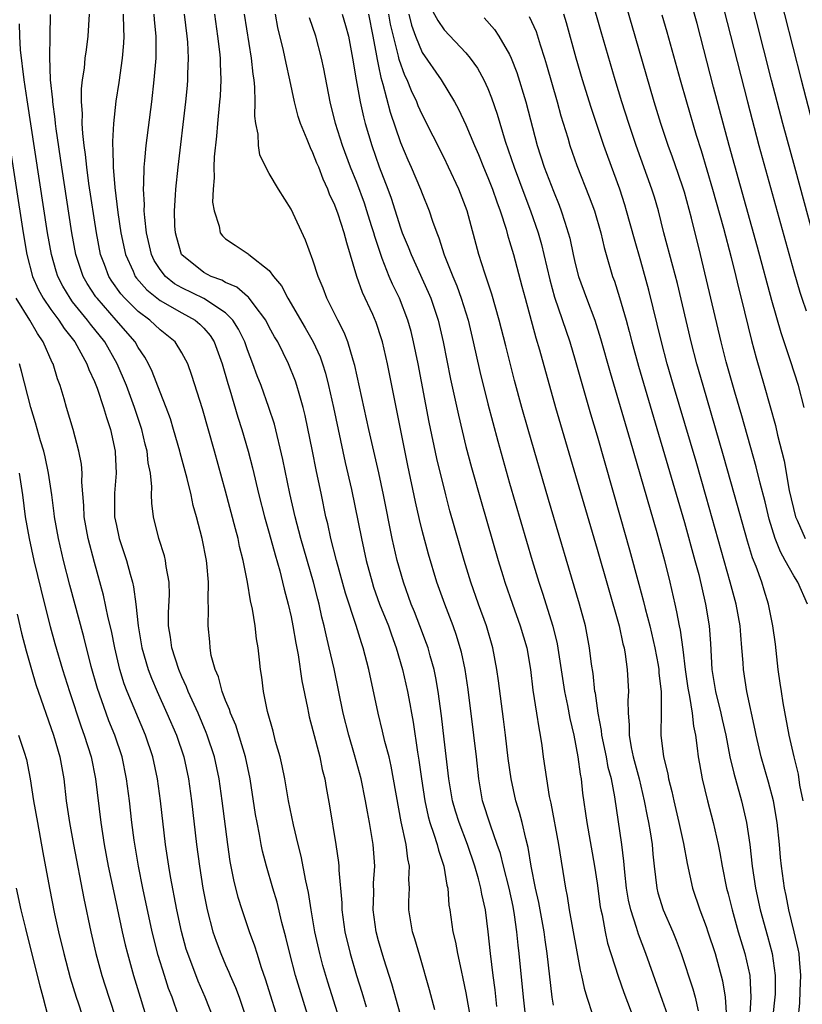
# Model space of a CAD drawing. Units: inches. Extents: x 2637000 to 2640000, y 1482000 to 1485000.
# Drawn here: x 2637730 to 2637802, y 1482418 to 1482509 of the extents above; entities that cross this region are included whole.
import ezdxf

# ---------------------------------------------------------------- set-up
doc = ezdxf.new("R2010")
doc.units = ezdxf.units.IN
doc.header["$MEASUREMENT"] = 0
doc.layers.add('LD26371482_2ft', color=182, linetype='Continuous')

msp = doc.modelspace()

# ---------------------------------------------------------------- linework, layer by layer
at = {"layer": 'LD26371482_2ft'}
for points, elevation in [([(2637802.795, 1482488.795), (2637801.089, 1482495), (2637800.006, 1482499), (2637798.977, 1482502.978), (2637795.419, 1482517)], 8508), ([(2637798.628, 1482515), (2637801.676, 1482503), (2637802.723, 1482499)], 8510), ([(2637802.262, 1482455), (2637801.383, 1482457), (2637801, 1482457.579), (2637800.233, 1482459), (2637799.778, 1482459.778), (2637799.314, 1482461), (2637798.769, 1482462.769), (2637798.376, 1482464.376), (2637797.932, 1482466.068), (2637797.571, 1482467.571), (2637796.242, 1482472.242), (2637795.602, 1482474.398), (2637794.81, 1482477.19), (2637794.346, 1482479), (2637792.483, 1482487), (2637791.655, 1482490.345), (2637791, 1482492.723), (2637790.919, 1482493), (2637790.43, 1482494.43), (2637789.913, 1482495.913), (2637789.513, 1482497), (2637788.848, 1482499), (2637788.236, 1482501), (2637786.504, 1482507), (2637784.741, 1482513)], 8500), ([(2637793.968, 1482511.968), (2637796.777, 1482501), (2637797.823, 1482497), (2637801, 1482485.439), (2637801.554, 1482483.554), (2637801.737, 1482483), (2637802.139, 1482481.861)], 8506), ([(2637767, 1482511.054), (2637768.422, 1482508.422), (2637769, 1482507.578), (2637771, 1482505.47), (2637771.391, 1482505), (2637772.058, 1482504.058), (2637772.637, 1482503), (2637773, 1482502.211), (2637773.347, 1482501.347), (2637773.868, 1482499.867), (2637774.603, 1482497.397), (2637775.4, 1482495), (2637776.379, 1482492.379), (2637776.911, 1482491), (2637777.598, 1482489), (2637777.913, 1482487.913), (2637778.142, 1482487), (2637778.681, 1482484.681), (2637779.112, 1482483.112), (2637780.5, 1482479), (2637781, 1482477.327), (2637782.409, 1482472.409), (2637783, 1482470.415), (2637785.121, 1482463), (2637785.968, 1482459.968), (2637786.824, 1482456.824), (2637787.249, 1482455.249), (2637787.401, 1482454.599), (2637787.826, 1482453), (2637788.297, 1482451), (2637788.584, 1482449.416), (2637788.652, 1482449), (2637788.667, 1482448.667), (2637788.855, 1482447), (2637788.875, 1482445.125), (2637788.839, 1482443), (2637789.075, 1482441), (2637789.467, 1482439.467), (2637789.544, 1482439), (2637789.844, 1482437.844), (2637790.023, 1482437), (2637790.498, 1482435), (2637790.917, 1482433.083), (2637791.247, 1482431.247), (2637791.742, 1482429), (2637792.416, 1482427), (2637793, 1482425.469), (2637793.154, 1482425), (2637793.797, 1482423), (2637794.498, 1482420.498), (2637794.738, 1482419), (2637794.839, 1482417.161)], 8490), ([(2637801.957, 1482473), (2637801.452, 1482475), (2637800.722, 1482477.278), (2637799.838, 1482479.838), (2637799, 1482482.801), (2637797.681, 1482487.681), (2637795.106, 1482497), (2637793.671, 1482502.329), (2637792.15, 1482508.15), (2637791.278, 1482511.278)], 8504), ([(2637801.855, 1482437), (2637801.573, 1482438.427), (2637801.437, 1482439.437), (2637801.038, 1482441), (2637800.587, 1482443), (2637800.036, 1482445.964), (2637799.87, 1482447), (2637799.77, 1482447.77), (2637799.581, 1482449), (2637799.32, 1482451.32), (2637799.105, 1482453), (2637798.703, 1482455), (2637798.284, 1482456.284), (2637798.068, 1482457), (2637797.56, 1482458.44), (2637797.239, 1482459.239), (2637796.766, 1482460.766), (2637795.596, 1482465), (2637794.583, 1482468.583), (2637792.705, 1482475), (2637792.139, 1482477), (2637791.617, 1482479), (2637790.352, 1482484.352), (2637789.95, 1482485.95), (2637789.121, 1482489), (2637788.613, 1482491), (2637788.255, 1482492.255), (2637788.028, 1482493), (2637786.577, 1482497), (2637785.899, 1482499), (2637785.268, 1482501), (2637784.667, 1482503), (2637783.391, 1482507.391), (2637782.507, 1482510.507)], 8498), ([(2637754.085, 1482416.085), (2637752.667, 1482420.667), (2637752.3, 1482421.7), (2637751.888, 1482423), (2637751.686, 1482423.686), (2637751.203, 1482425), (2637750.515, 1482427), (2637750.15, 1482428.15), (2637749.75, 1482429.75), (2637749.432, 1482431.432), (2637749.199, 1482433), (2637748.687, 1482437), (2637748.411, 1482439), (2637747.986, 1482441), (2637747.321, 1482443), (2637747.232, 1482443.231), (2637746.475, 1482445), (2637745.579, 1482447), (2637745.427, 1482447.427), (2637745, 1482448.332), (2637744.717, 1482449), (2637744.072, 1482451), (2637743.957, 1482451.957), (2637743.778, 1482453), (2637743.774, 1482454.226), (2637743.854, 1482455.854), (2637743.833, 1482457), (2637743.562, 1482458.438), (2637743.505, 1482459), (2637743.41, 1482459.41), (2637742.876, 1482461), (2637742.392, 1482463), (2637742.24, 1482464.24), (2637742.225, 1482465), (2637742.251, 1482465.749), (2637742.118, 1482467), (2637741.926, 1482467.927), (2637741.828, 1482469), (2637741.646, 1482469.646), (2637741.324, 1482471), (2637740.664, 1482473), (2637739.93, 1482475), (2637739.091, 1482477), (2637737.948, 1482479), (2637736.633, 1482480.633), (2637736.369, 1482481), (2637735, 1482482.683), (2637734.759, 1482483), (2637734.099, 1482484.099), (2637733.641, 1482485), (2637733.483, 1482485.483), (2637733.052, 1482487), (2637732.704, 1482489), (2637730.832, 1482501.168), (2637730.566, 1482503), (2637730.243, 1482505.757), (2637730.17, 1482507), (2637730.133, 1482508.134)], 8462), ([(2637757.668, 1482413.668), (2637755.999, 1482419), (2637755.4, 1482421), (2637754.866, 1482423), (2637754.515, 1482424.515), (2637754.157, 1482425.843), (2637753.723, 1482427.723), (2637753.33, 1482429), (2637752.742, 1482431), (2637752.383, 1482432.383), (2637752.258, 1482433), (2637752.104, 1482433.896), (2637751.878, 1482435), (2637751.748, 1482435.748), (2637751.255, 1482439), (2637750.829, 1482441), (2637749.923, 1482443.923), (2637749.452, 1482445), (2637749.36, 1482445.361), (2637749, 1482446.18), (2637748.685, 1482447), (2637748.345, 1482448.345), (2637748.053, 1482449), (2637747.695, 1482450.305), (2637747.581, 1482451), (2637747.543, 1482451.543), (2637747.397, 1482453), (2637747.451, 1482454.549), (2637747.393, 1482455.392), (2637747.423, 1482457), (2637747.289, 1482458.711), (2637747.252, 1482459), (2637746.865, 1482461), (2637746.337, 1482463), (2637746.041, 1482464.041), (2637745.844, 1482465), (2637745.486, 1482466.514), (2637744.851, 1482468.851), (2637744.821, 1482469), (2637744.245, 1482471), (2637743.952, 1482471.952), (2637743.559, 1482473), (2637743, 1482474.39), (2637742.288, 1482476.287), (2637741.941, 1482477), (2637741.606, 1482477.606), (2637741, 1482478.483), (2637740.712, 1482479), (2637738.999, 1482481), (2637737.23, 1482483), (2637737.133, 1482483.133), (2637736.341, 1482484.341), (2637735.967, 1482485), (2637735.302, 1482487), (2637734.937, 1482489), (2637734.018, 1482495), (2637733.498, 1482498.502), (2637733.44, 1482499), (2637733.412, 1482499.412), (2637733.184, 1482501), (2637733.184, 1482501.184), (2637732.982, 1482503), (2637732.9, 1482505.1), (2637732.946, 1482507), (2637732.974, 1482508.974)], 8464), ([(2637759.427, 1482417), (2637758.37, 1482420.37), (2637757.912, 1482421.912), (2637757.613, 1482423), (2637757.168, 1482425), (2637756.834, 1482427), (2637756.598, 1482428.598), (2637756.349, 1482429.651), (2637755.919, 1482431.919), (2637755.634, 1482433), (2637755.212, 1482434.787), (2637754.769, 1482437), (2637754.416, 1482439), (2637754.18, 1482440.18), (2637753.99, 1482441), (2637753.582, 1482442.418), (2637753.351, 1482443.351), (2637752.836, 1482445.164), (2637752.473, 1482447), (2637752.324, 1482448.324), (2637752.203, 1482449), (2637752.119, 1482449.881), (2637751.986, 1482451), (2637751.83, 1482451.83), (2637751.705, 1482453), (2637751.465, 1482454.535), (2637751.289, 1482455.289), (2637751.012, 1482457), (2637750.617, 1482459), (2637750.287, 1482460.288), (2637750.148, 1482461), (2637749.895, 1482461.895), (2637749, 1482465.329), (2637747.992, 1482469), (2637746.884, 1482472.884), (2637745.923, 1482475.923), (2637745.529, 1482477), (2637745, 1482478.009), (2637744.376, 1482479), (2637743.625, 1482479.625), (2637743, 1482480.101), (2637742.057, 1482481), (2637741, 1482481.787), (2637739.78, 1482483), (2637739.416, 1482483.416), (2637738.577, 1482484.577), (2637738.31, 1482485), (2637737.914, 1482486.086), (2637737.559, 1482487), (2637737.17, 1482489), (2637736.49, 1482493.51), (2637736.291, 1482495), (2637736.176, 1482496.176), (2637736.051, 1482497), (2637735.921, 1482498.079), (2637735.879, 1482499), (2637735.907, 1482499.907), (2637735.817, 1482501), (2637735.816, 1482502.184), (2637735.909, 1482503), (2637736.074, 1482504.074), (2637736.159, 1482505), (2637736.254, 1482505.747), (2637736.436, 1482507), (2637736.53, 1482509)], 8466), ([(2637739.638, 1482509), (2637739.644, 1482507.644), (2637739.68, 1482507), (2637739.656, 1482506.344), (2637739.537, 1482505), (2637739.236, 1482502.763), (2637738.966, 1482501.034), (2637738.732, 1482499), (2637738.635, 1482497.365), (2637738.653, 1482497), (2637738.689, 1482496.689), (2637738.717, 1482495), (2637738.867, 1482493.133), (2637739.148, 1482490.852), (2637739.422, 1482489), (2637739.84, 1482487), (2637740.528, 1482485.472), (2637740.726, 1482485), (2637740.84, 1482484.84), (2637741.778, 1482483.778), (2637743, 1482482.791), (2637745, 1482481.665), (2637746.217, 1482481), (2637746.643, 1482480.643), (2637747, 1482480.266), (2637747.585, 1482479.585), (2637747.947, 1482479), (2637748.687, 1482477), (2637749.195, 1482475.195), (2637749.384, 1482474.616), (2637750.125, 1482472.125), (2637750.494, 1482471), (2637751.08, 1482469), (2637751.472, 1482467.472), (2637752.057, 1482465), (2637752.575, 1482463), (2637753, 1482461.492), (2637753.524, 1482459.524), (2637753.96, 1482458.04), (2637754.22, 1482457), (2637754.358, 1482456.358), (2637754.731, 1482455), (2637755, 1482453.821), (2637755.17, 1482453), (2637755.435, 1482451.435), (2637755.653, 1482450.347), (2637755.975, 1482447.975), (2637756.497, 1482445.503), (2637756.584, 1482445), (2637756.661, 1482444.662), (2637757, 1482443.436), (2637757.616, 1482441), (2637757.848, 1482439.848), (2637758.07, 1482439), (2637758.205, 1482438.205), (2637758.525, 1482436.525), (2637759.086, 1482433), (2637759.331, 1482431.331), (2637759.36, 1482431), (2637759.363, 1482430.637), (2637759.634, 1482427.634), (2637759.643, 1482427), (2637759.916, 1482425), (2637760.39, 1482423), (2637760.983, 1482421), (2637761.475, 1482419.475), (2637761.879, 1482418.121)], 8468), ([(2637765, 1482417.406), (2637764.221, 1482420.221), (2637763.489, 1482422.511), (2637763, 1482424.169), (2637762.78, 1482425), (2637762.507, 1482427), (2637762.558, 1482428.558), (2637762.548, 1482429.452), (2637762.649, 1482431), (2637762.512, 1482433), (2637762.187, 1482435), (2637761.989, 1482435.989), (2637761.821, 1482437), (2637761.397, 1482439), (2637760.793, 1482441.207), (2637760.271, 1482443), (2637759.772, 1482445), (2637758.935, 1482449.065), (2637758.492, 1482451), (2637758.194, 1482452.194), (2637758.033, 1482453), (2637757.816, 1482453.817), (2637757.563, 1482455), (2637757.438, 1482455.438), (2637757.042, 1482457), (2637755.896, 1482461), (2637755.376, 1482463), (2637754.889, 1482465.111), (2637754.242, 1482468.242), (2637753.465, 1482471.465), (2637752.973, 1482473), (2637752.253, 1482475), (2637751.895, 1482475.895), (2637751.504, 1482477), (2637751, 1482478.287), (2637750.754, 1482479), (2637750.186, 1482480.186), (2637749.676, 1482481), (2637749, 1482481.672), (2637747, 1482482.991), (2637745, 1482483.961), (2637744.335, 1482484.335), (2637743.487, 1482485), (2637743, 1482485.631), (2637742.472, 1482486.472), (2637742.22, 1482487), (2637741.765, 1482489), (2637741.596, 1482490.404), (2637741.561, 1482491), (2637741.574, 1482491.575), (2637741.481, 1482493), (2637741.524, 1482493.524), (2637741.536, 1482495), (2637741.607, 1482495.607), (2637741.719, 1482497), (2637742.234, 1482501), (2637742.475, 1482503), (2637742.634, 1482505), (2637742.647, 1482505.353), (2637742.64, 1482507), (2637742.49, 1482508.49), (2637742.463, 1482509)], 8470), ([(2637768.147, 1482417.853), (2637767.672, 1482419.672), (2637766.789, 1482422.789), (2637766.336, 1482424.336), (2637766.118, 1482425), (2637765.764, 1482427), (2637765.766, 1482427.766), (2637765.822, 1482429), (2637765.78, 1482429.78), (2637765.84, 1482431), (2637765.67, 1482431.67), (2637765.519, 1482433), (2637765.073, 1482435.074), (2637764.161, 1482440.161), (2637763.958, 1482441), (2637763.581, 1482442.419), (2637763.37, 1482443.371), (2637762.953, 1482445), (2637762.113, 1482449), (2637761.606, 1482451), (2637761.442, 1482451.442), (2637760.967, 1482453.033), (2637759.987, 1482455.987), (2637759.143, 1482459), (2637758.637, 1482461), (2637758.348, 1482462.348), (2637758.186, 1482463), (2637757.764, 1482465), (2637757.293, 1482467.293), (2637756.961, 1482469), (2637756.274, 1482472.274), (2637756.095, 1482473), (2637755.725, 1482474.275), (2637755.534, 1482475), (2637755.402, 1482475.402), (2637754.77, 1482477), (2637753.767, 1482479), (2637753.48, 1482479.479), (2637753, 1482480.357), (2637752.671, 1482481), (2637751.613, 1482482.387), (2637751.101, 1482483.101), (2637751, 1482483.169), (2637750.025, 1482484.025), (2637749, 1482484.444), (2637748.647, 1482484.647), (2637747.677, 1482485), (2637747, 1482485.36), (2637745, 1482486.966), (2637744.973, 1482487), (2637744.526, 1482488.527), (2637744.402, 1482489), (2637744.361, 1482489.639), (2637744.327, 1482491), (2637744.43, 1482492.43), (2637744.446, 1482493), (2637744.657, 1482495), (2637745.36, 1482501), (2637745.508, 1482502.492), (2637745.549, 1482503), (2637745.548, 1482503.548), (2637745.602, 1482505), (2637745.535, 1482506.465), (2637745.489, 1482507), (2637745.229, 1482509)], 8472), ([(2637747.97, 1482509), (2637748.273, 1482507), (2637748.449, 1482505.551), (2637748.498, 1482505), (2637748.499, 1482504.499), (2637748.571, 1482503), (2637748.495, 1482501.505), (2637748.453, 1482501), (2637748.257, 1482499), (2637748.168, 1482497.833), (2637747.961, 1482495.961), (2637747.925, 1482495), (2637747.958, 1482494.042), (2637747.858, 1482493), (2637747.815, 1482491.815), (2637747.944, 1482491), (2637748.406, 1482489.594), (2637748.503, 1482489), (2637748.716, 1482488.717), (2637749, 1482488.441), (2637749.875, 1482487.874), (2637751.059, 1482487.059), (2637751.116, 1482487), (2637753, 1482485.545), (2637753.379, 1482485), (2637754.127, 1482484.127), (2637754.688, 1482483), (2637756.296, 1482480.296), (2637757.027, 1482479.027), (2637757.653, 1482477.653), (2637757.878, 1482477), (2637758.143, 1482476.143), (2637758.433, 1482475), (2637758.876, 1482473), (2637759.955, 1482467.954), (2637760.514, 1482465.486), (2637761.428, 1482461), (2637761.874, 1482459), (2637762.407, 1482457), (2637762.552, 1482456.552), (2637763.094, 1482455), (2637763.898, 1482453), (2637764.176, 1482452.176), (2637764.618, 1482451), (2637765.186, 1482449), (2637765.641, 1482447), (2637765.874, 1482445.874), (2637766.022, 1482445), (2637766.184, 1482444.184), (2637766.571, 1482441.429), (2637766.701, 1482440.701), (2637766.932, 1482439), (2637767.233, 1482437), (2637767.541, 1482435.541), (2637767.694, 1482435), (2637768.073, 1482433.927), (2637768.356, 1482433), (2637768.474, 1482432.475), (2637768.981, 1482431), (2637769.255, 1482429.255), (2637769.328, 1482429), (2637769.443, 1482427.444), (2637769.527, 1482427), (2637769.814, 1482425), (2637770.041, 1482424.041), (2637770.219, 1482423), (2637770.55, 1482421.449), (2637770.727, 1482420.727), (2637771, 1482419.421), (2637771.428, 1482417)], 8474), ([(2637773.839, 1482418.161), (2637773.674, 1482419.674), (2637773.488, 1482421), (2637773.246, 1482423), (2637773.047, 1482425), (2637772.789, 1482427), (2637772.447, 1482428.447), (2637772.365, 1482429), (2637772.152, 1482429.848), (2637771.817, 1482431), (2637771.145, 1482433), (2637770.374, 1482435), (2637770.045, 1482436.045), (2637769.776, 1482437), (2637769.437, 1482439), (2637769, 1482442.637), (2637768.766, 1482444.766), (2637768.468, 1482447), (2637768.252, 1482448.252), (2637768.089, 1482449), (2637767.723, 1482450.277), (2637767.534, 1482451), (2637767.397, 1482451.397), (2637766.792, 1482453), (2637766.293, 1482454.293), (2637765.995, 1482455), (2637765.275, 1482457), (2637764.717, 1482459), (2637764.257, 1482461), (2637763.444, 1482465), (2637763.017, 1482467.016), (2637762.109, 1482471), (2637760.832, 1482476.832), (2637760.669, 1482477.331), (2637760.182, 1482479), (2637759.857, 1482479.858), (2637759.263, 1482481), (2637758.269, 1482483), (2637757.929, 1482483.929), (2637757.476, 1482485), (2637757, 1482486.504), (2637756.316, 1482488.316), (2637755, 1482491.165), (2637753.839, 1482493), (2637753, 1482494.44), (2637752.687, 1482495), (2637752.142, 1482496.142), (2637752.005, 1482497), (2637751.968, 1482498.032), (2637751.757, 1482499), (2637751.665, 1482499.665), (2637751.697, 1482501), (2637751.684, 1482502.316), (2637751.61, 1482503), (2637751.521, 1482503.52), (2637751.372, 1482505), (2637750.736, 1482509)], 8476), ([(2637777, 1482412.368), (2637776.277, 1482419), (2637775.871, 1482423), (2637775.777, 1482423.777), (2637775.67, 1482425), (2637775.457, 1482426.543), (2637775.314, 1482427.315), (2637774.946, 1482429), (2637774.427, 1482431), (2637774.149, 1482432.149), (2637773.865, 1482433), (2637773.237, 1482434.763), (2637772.527, 1482437), (2637772.166, 1482439), (2637771.954, 1482441), (2637771.72, 1482443), (2637771.191, 1482447.191), (2637770.916, 1482449), (2637770.586, 1482450.586), (2637770.478, 1482451), (2637770.136, 1482452.136), (2637769.83, 1482453), (2637769.064, 1482455), (2637768.35, 1482457), (2637767.571, 1482459.571), (2637767, 1482461.729), (2637766.749, 1482462.748), (2637766.376, 1482464.376), (2637765.683, 1482467.683), (2637763.806, 1482477), (2637763.365, 1482479), (2637763.283, 1482479.283), (2637762.793, 1482480.793), (2637762.48, 1482481.52), (2637761.541, 1482483.54), (2637761.026, 1482485), (2637760.084, 1482488.084), (2637759.857, 1482489), (2637759.305, 1482490.695), (2637759, 1482491.531), (2637758.522, 1482492.522), (2637758.351, 1482493), (2637757.919, 1482493.918), (2637757.523, 1482495), (2637757.365, 1482495.366), (2637757, 1482496.331), (2637756.767, 1482496.766), (2637756.474, 1482497.526), (2637755.848, 1482499), (2637755.643, 1482499.642), (2637755.302, 1482501), (2637754.884, 1482503), (2637754.532, 1482504.532), (2637754.304, 1482505.696), (2637753.783, 1482507.782), (2637753.556, 1482509)], 8478), ([(2637779, 1482418.289), (2637778.906, 1482419), (2637778.439, 1482423), (2637778.25, 1482424.25), (2637778.16, 1482425), (2637777.676, 1482427.676), (2637777.377, 1482429), (2637776.98, 1482431), (2637776.698, 1482432.698), (2637776.47, 1482433.53), (2637776.142, 1482435), (2637775.916, 1482435.916), (2637775.575, 1482437), (2637775.125, 1482439), (2637774.862, 1482440.862), (2637774.627, 1482443), (2637774.451, 1482444.451), (2637773.977, 1482447.977), (2637773.823, 1482449), (2637773.46, 1482451), (2637772.881, 1482453), (2637772.156, 1482455), (2637771.455, 1482457), (2637770.834, 1482459), (2637769.534, 1482463.535), (2637769.146, 1482465), (2637768.344, 1482468.344), (2637767.646, 1482471.646), (2637766.614, 1482477), (2637766.214, 1482479), (2637765.972, 1482479.972), (2637765.692, 1482481), (2637764.923, 1482483), (2637764.291, 1482484.291), (2637763.987, 1482485), (2637763.345, 1482486.655), (2637763.196, 1482487), (2637762.65, 1482488.65), (2637762.562, 1482489), (2637762.368, 1482489.632), (2637761.942, 1482491), (2637761.703, 1482491.703), (2637761, 1482493.601), (2637760.44, 1482495), (2637759.708, 1482497), (2637759.075, 1482499), (2637758.565, 1482501), (2637758.001, 1482504.001), (2637757.79, 1482505), (2637757.261, 1482507), (2637756.672, 1482508.672)], 8480), ([(2637759.68, 1482509), (2637759.987, 1482507.988), (2637760.247, 1482507), (2637760.627, 1482505), (2637760.961, 1482503), (2637761.319, 1482501), (2637761.617, 1482499.616), (2637761.784, 1482499), (2637762.372, 1482497), (2637763.048, 1482495.048), (2637763.842, 1482493), (2637764.154, 1482492.154), (2637765, 1482489.464), (2637765.165, 1482489), (2637765.705, 1482487.704), (2637765.972, 1482487), (2637767.556, 1482483.556), (2637767.779, 1482483), (2637768.446, 1482481), (2637768.918, 1482479), (2637769.601, 1482475.6), (2637770.312, 1482472.311), (2637771, 1482469.44), (2637771.505, 1482467.505), (2637772.38, 1482464.381), (2637773.952, 1482459), (2637774.368, 1482457.632), (2637774.562, 1482457), (2637775.247, 1482455), (2637775.977, 1482453), (2637776.561, 1482451), (2637776.897, 1482449), (2637777.129, 1482447.129), (2637777.47, 1482445), (2637777.663, 1482443.663), (2637777.798, 1482443), (2637777.944, 1482442.056), (2637778.079, 1482441), (2637778.363, 1482439), (2637778.626, 1482437.374), (2637778.765, 1482436.765), (2637779.472, 1482433), (2637780.112, 1482429), (2637780.266, 1482428.266), (2637780.463, 1482427), (2637781.468, 1482421.468), (2637781.591, 1482421), (2637781.824, 1482419.824), (2637782.074, 1482419), (2637782.587, 1482417.413)], 8482), ([(2637762.081, 1482509), (2637762.485, 1482507), (2637762.816, 1482505.184), (2637762.862, 1482504.862), (2637763, 1482504.25), (2637763.203, 1482503.203), (2637763.406, 1482502.594), (2637764.055, 1482500.055), (2637765, 1482497.276), (2637765.675, 1482495.675), (2637765.982, 1482495), (2637766.848, 1482493), (2637767, 1482492.584), (2637767.642, 1482491), (2637767.945, 1482490.055), (2637768.321, 1482489), (2637768.527, 1482488.527), (2637769.015, 1482486.985), (2637769.794, 1482485), (2637770.151, 1482484.151), (2637770.567, 1482483), (2637771.191, 1482481), (2637771.673, 1482479), (2637772.281, 1482476.281), (2637773, 1482473.323), (2637773.908, 1482469.908), (2637775, 1482466.076), (2637777.074, 1482459), (2637777.675, 1482457), (2637778.009, 1482456.009), (2637778.964, 1482452.964), (2637779.356, 1482451.356), (2637780.019, 1482447), (2637780.3, 1482445.7), (2637780.521, 1482444.521), (2637780.885, 1482443), (2637781.245, 1482441), (2637781.44, 1482439.44), (2637781.532, 1482439), (2637781.681, 1482437.681), (2637782.069, 1482435), (2637782.765, 1482431), (2637783, 1482429.441), (2637783.295, 1482427.295), (2637783.347, 1482427), (2637783.455, 1482426.545), (2637783.742, 1482425), (2637783.968, 1482423.968), (2637784.928, 1482420.928), (2637785.451, 1482419.451), (2637786.545, 1482416.545)], 8484), ([(2637789.589, 1482417), (2637789, 1482418.706), (2637787.457, 1482423), (2637786.781, 1482424.781), (2637786.617, 1482425.383), (2637786.096, 1482427), (2637785.893, 1482427.893), (2637785.71, 1482429), (2637785.543, 1482430.457), (2637785.454, 1482431.454), (2637785.264, 1482433), (2637784.637, 1482437.363), (2637784.316, 1482439), (2637784.032, 1482440.032), (2637783.864, 1482441), (2637783.453, 1482443), (2637783.418, 1482443.418), (2637783.11, 1482445), (2637782.845, 1482446.845), (2637782.811, 1482447), (2637782.634, 1482448.634), (2637782.5, 1482449.5), (2637782.323, 1482451), (2637781.94, 1482453), (2637781.406, 1482455), (2637778.563, 1482464.563), (2637776.686, 1482471), (2637776.124, 1482473), (2637775.459, 1482475.458), (2637774.637, 1482478.637), (2637774.049, 1482481), (2637773.378, 1482483.378), (2637772.715, 1482485.285), (2637772.168, 1482487), (2637771.127, 1482491), (2637770.353, 1482493), (2637769.416, 1482495), (2637769, 1482495.854), (2637767, 1482499.822), (2637766.635, 1482500.635), (2637766.499, 1482501), (2637766.005, 1482502.006), (2637765.622, 1482503), (2637765.41, 1482503.41), (2637764.877, 1482504.876), (2637764.821, 1482505.179), (2637764.36, 1482507), (2637764.106, 1482508.106), (2637763.956, 1482509)], 8486), ([(2637765.768, 1482509), (2637766.012, 1482508.012), (2637766.388, 1482507), (2637767, 1482505.506), (2637768.735, 1482503), (2637769.959, 1482501), (2637770.328, 1482500.328), (2637771, 1482498.885), (2637771.78, 1482497), (2637772.151, 1482496.151), (2637772.605, 1482495), (2637773, 1482494.071), (2637773.419, 1482493), (2637773.823, 1482491.823), (2637774.138, 1482491), (2637774.675, 1482489.325), (2637774.811, 1482488.811), (2637775, 1482488.202), (2637775.341, 1482487), (2637776.123, 1482484.123), (2637776.406, 1482483), (2637777.384, 1482479.384), (2637777.719, 1482478.281), (2637779.206, 1482473), (2637783, 1482460.032), (2637785.023, 1482453), (2637785.371, 1482451.371), (2637785.471, 1482451), (2637785.576, 1482450.424), (2637785.772, 1482449), (2637785.874, 1482447), (2637785.82, 1482446.18), (2637785.841, 1482445), (2637785.945, 1482443.945), (2637785.932, 1482443), (2637786.127, 1482441.873), (2637786.318, 1482441), (2637786.855, 1482439), (2637787.328, 1482437), (2637787.582, 1482435.582), (2637787.711, 1482435), (2637787.865, 1482434.135), (2637788.033, 1482433), (2637788.108, 1482432.108), (2637788.228, 1482431), (2637788.471, 1482429), (2637788.574, 1482428.574), (2637789.043, 1482427), (2637789.922, 1482425), (2637790.235, 1482424.235), (2637790.702, 1482423), (2637791.776, 1482419.776), (2637791.987, 1482419), (2637792.254, 1482417.746)], 8488), ([(2637772.665, 1482508.665), (2637773.607, 1482507.608), (2637774.018, 1482507), (2637775, 1482505.319), (2637775.146, 1482505), (2637775.662, 1482503.662), (2637776.478, 1482501), (2637777.523, 1482497), (2637778.168, 1482495), (2637779, 1482492.806), (2637779.532, 1482491.532), (2637779.728, 1482491), (2637780.046, 1482489.954), (2637780.367, 1482489), (2637780.5, 1482488.5), (2637780.812, 1482487), (2637781, 1482486.185), (2637781.31, 1482485), (2637782.037, 1482483), (2637782.799, 1482481), (2637783.326, 1482479.326), (2637784.195, 1482476.195), (2637786.023, 1482469.977), (2637788.458, 1482461.542), (2637789.16, 1482459), (2637789.656, 1482457), (2637790.105, 1482455), (2637790.281, 1482454.281), (2637790.514, 1482453), (2637790.605, 1482452.605), (2637790.857, 1482450.857), (2637791.077, 1482449), (2637791.312, 1482447.312), (2637791.359, 1482447), (2637791.465, 1482446.535), (2637791.7, 1482445), (2637791.815, 1482443.815), (2637791.997, 1482443), (2637792.178, 1482441.822), (2637792.263, 1482441), (2637792.37, 1482440.37), (2637792.637, 1482439), (2637793.117, 1482437), (2637793.634, 1482435), (2637794.082, 1482433), (2637794.236, 1482432.236), (2637794.443, 1482431), (2637794.854, 1482429), (2637795, 1482428.467), (2637795.354, 1482427), (2637795.929, 1482425), (2637796.535, 1482423), (2637796.981, 1482421), (2637797.084, 1482419), (2637796.967, 1482416.967)], 8492), ([(2637776.791, 1482508.791), (2637777.413, 1482507.413), (2637777.782, 1482506.218), (2637778.189, 1482505), (2637778.38, 1482504.381), (2637779.337, 1482501), (2637779.692, 1482499.692), (2637780.318, 1482497.682), (2637780.515, 1482497), (2637781.162, 1482495.162), (2637782.291, 1482492.291), (2637782.753, 1482491), (2637783.338, 1482489), (2637783.652, 1482487.652), (2637783.84, 1482487), (2637784.423, 1482485), (2637784.583, 1482484.582), (2637785.07, 1482483.07), (2637785.666, 1482481), (2637785.949, 1482479.949), (2637786.183, 1482479), (2637786.782, 1482476.782), (2637791, 1482462.464), (2637791.96, 1482459), (2637792.304, 1482457.696), (2637792.939, 1482455), (2637793.269, 1482453), (2637793.389, 1482451.389), (2637793.521, 1482449), (2637793.844, 1482447), (2637794.337, 1482445), (2637794.448, 1482444.448), (2637794.776, 1482443), (2637795.165, 1482441), (2637795.507, 1482439.507), (2637796.208, 1482437), (2637796.688, 1482435), (2637796.992, 1482432.992), (2637797.187, 1482431), (2637797.491, 1482429), (2637797.938, 1482427), (2637798.609, 1482424.609), (2637799.039, 1482423), (2637799.316, 1482421), (2637799.291, 1482419.291), (2637799.257, 1482418.743), (2637798.802, 1482414.802)], 8494), ([(2637801.404, 1482417), (2637801.553, 1482418.447), (2637801.583, 1482419.584), (2637801.646, 1482421), (2637801.518, 1482422.482), (2637801.491, 1482423), (2637801.424, 1482423.424), (2637801.053, 1482425), (2637800.55, 1482427), (2637800.311, 1482428.312), (2637800.152, 1482429), (2637799.877, 1482431), (2637799.792, 1482431.792), (2637799.698, 1482433), (2637799.497, 1482435), (2637799.15, 1482437), (2637798.698, 1482438.698), (2637798.031, 1482441), (2637797.553, 1482443), (2637797.465, 1482443.465), (2637796.705, 1482447), (2637796.395, 1482449), (2637796.367, 1482449.633), (2637796.258, 1482451), (2637796.147, 1482452.147), (2637796.093, 1482453), (2637795.73, 1482455), (2637795.197, 1482457), (2637793, 1482464.815), (2637792.06, 1482468.06), (2637790.004, 1482475), (2637789.43, 1482477), (2637788.902, 1482479), (2637787.741, 1482483.741), (2637787, 1482486.412), (2637786.418, 1482488.418), (2637785.711, 1482491), (2637785.549, 1482491.549), (2637785.074, 1482493), (2637783.984, 1482495.984), (2637783.627, 1482497), (2637782.456, 1482500.455), (2637781.683, 1482503), (2637781.103, 1482505), (2637780.208, 1482508.208), (2637779.955, 1482509)], 8496), ([(2637788.945, 1482508.946), (2637789.401, 1482507.401), (2637790.604, 1482503), (2637791.175, 1482501), (2637792.078, 1482497.923), (2637792.526, 1482496.526), (2637793.577, 1482493), (2637794.568, 1482489.432), (2637795.275, 1482486.725), (2637795.703, 1482485), (2637795.947, 1482483.947), (2637796.191, 1482483), (2637797.123, 1482479.123), (2637797.555, 1482477.555), (2637798.308, 1482475), (2637799.349, 1482471.349), (2637799.523, 1482470.477), (2637800.113, 1482468.113), (2637800.599, 1482465.401), (2637801.151, 1482463), (2637801.304, 1482462.696), (2637802.036, 1482461)], 8502), ([(2637729, 1482498.471), (2637730.472, 1482489), (2637730.804, 1482487), (2637731.315, 1482485), (2637731.84, 1482483.841), (2637732.294, 1482483), (2637733, 1482481.981), (2637733.73, 1482481), (2637734.226, 1482480.226), (2637735.191, 1482479), (2637736.306, 1482477), (2637736.483, 1482476.483), (2637737, 1482475.371), (2637737.241, 1482474.759), (2637737.834, 1482473), (2637738.089, 1482472.089), (2637738.462, 1482471), (2637738.892, 1482469), (2637738.9, 1482468.9), (2637738.976, 1482467), (2637738.836, 1482465.164), (2637738.846, 1482463), (2637739, 1482462.188), (2637739.259, 1482461), (2637739.921, 1482459), (2637740.26, 1482457.74), (2637740.483, 1482457), (2637740.585, 1482456.585), (2637740.793, 1482455), (2637740.999, 1482453.001), (2637741.334, 1482451), (2637741.911, 1482449), (2637742.209, 1482448.208), (2637742.723, 1482447), (2637743.634, 1482445), (2637744.494, 1482443), (2637745.164, 1482441), (2637745.59, 1482439), (2637745.866, 1482437), (2637746.348, 1482433), (2637746.608, 1482431), (2637746.911, 1482429), (2637747.307, 1482427), (2637747.836, 1482425), (2637748.13, 1482424.131), (2637748.553, 1482423), (2637749, 1482421.967), (2637749.307, 1482421.307), (2637749.424, 1482421), (2637749.907, 1482419.907), (2637750.233, 1482419), (2637751, 1482416.733)], 8460), ([(2637747.915, 1482417), (2637747.145, 1482419), (2637746.484, 1482420.484), (2637745.53, 1482423), (2637745.404, 1482423.405), (2637744.964, 1482425.036), (2637744.54, 1482427), (2637743.955, 1482430.045), (2637743.798, 1482431), (2637743.513, 1482433), (2637743.041, 1482437), (2637742.77, 1482439), (2637742.343, 1482441), (2637741.671, 1482443), (2637739.982, 1482447), (2637739.713, 1482447.713), (2637739.321, 1482449), (2637738.852, 1482451), (2637738.549, 1482452.549), (2637738.259, 1482453.741), (2637737.821, 1482455.821), (2637737, 1482458.799), (2637736.419, 1482461), (2637736.057, 1482463), (2637736.02, 1482464.02), (2637735.846, 1482466.154), (2637735.864, 1482467), (2637735.801, 1482467.801), (2637735.578, 1482469), (2637735.035, 1482471), (2637734.436, 1482473), (2637734.216, 1482473.784), (2637733.849, 1482475), (2637733.611, 1482475.611), (2637733.205, 1482477), (2637733.13, 1482477.13), (2637732.307, 1482479), (2637731.769, 1482479.769), (2637731.076, 1482481), (2637729.83, 1482483)], 8458), ([(2637744.687, 1482417.314), (2637744.097, 1482419), (2637743.789, 1482419.789), (2637743.394, 1482421), (2637742.829, 1482422.83), (2637742.286, 1482425), (2637741.418, 1482429), (2637741.017, 1482431), (2637740.63, 1482433.37), (2637740.425, 1482435), (2637740.204, 1482437), (2637739.943, 1482439), (2637739.521, 1482441), (2637738.855, 1482443), (2637738.314, 1482444.314), (2637738.057, 1482445), (2637737.262, 1482447.262), (2637736.699, 1482449.3), (2637736.014, 1482452.014), (2637734.745, 1482456.746), (2637734.167, 1482459), (2637733.693, 1482461), (2637733.334, 1482463), (2637733.308, 1482463.308), (2637733.086, 1482465), (2637732.804, 1482467), (2637732.491, 1482468.491), (2637732.359, 1482469), (2637732.065, 1482469.935), (2637731.604, 1482471.604), (2637731.168, 1482473), (2637730.328, 1482476.328), (2637730.144, 1482477)], 8456), ([(2637730.106, 1482467), (2637730.412, 1482465), (2637730.67, 1482463), (2637731.02, 1482461), (2637731.463, 1482459), (2637732.432, 1482455), (2637732.954, 1482452.954), (2637733.385, 1482451.385), (2637734.082, 1482449), (2637734.7, 1482447), (2637735.771, 1482443.771), (2637736.065, 1482443), (2637736.692, 1482441), (2637737.09, 1482439), (2637737.573, 1482435), (2637737.884, 1482433), (2637738.264, 1482431), (2637738.734, 1482428.734), (2637739.535, 1482425), (2637739.807, 1482423.807), (2637740.007, 1482423), (2637740.573, 1482421), (2637741.195, 1482419), (2637741.792, 1482417)], 8454), ([(2637729.936, 1482454.064), (2637730.33, 1482452.33), (2637730.735, 1482450.735), (2637731.227, 1482449), (2637731.64, 1482447.64), (2637733.262, 1482443), (2637733.822, 1482441), (2637734.179, 1482439), (2637734.422, 1482437), (2637734.709, 1482435), (2637735.069, 1482433), (2637736.029, 1482428.029), (2637736.66, 1482425), (2637737.127, 1482423), (2637737.672, 1482421), (2637738.305, 1482419), (2637738.973, 1482416.973)], 8452), ([(2637730.06, 1482443), (2637730.565, 1482441.435), (2637730.763, 1482440.763), (2637731, 1482439.649), (2637731.121, 1482439), (2637731.431, 1482437), (2637731.772, 1482435), (2637732.268, 1482432.268), (2637732.878, 1482429), (2637733.347, 1482426.653), (2637733.716, 1482425), (2637734.201, 1482423), (2637734.786, 1482420.786), (2637735.325, 1482419), (2637735.499, 1482418.501), (2637736.227, 1482416.227)], 8450), ([(2637732.75, 1482417.25), (2637732.304, 1482419), (2637732.027, 1482420.027), (2637730.701, 1482425.299), (2637730.299, 1482427), (2637729.867, 1482429)], 8448)]:
    msp.add_lwpolyline(points, dxfattribs=dict(at, elevation=elevation))

doc.saveas('drawing.dxf')
